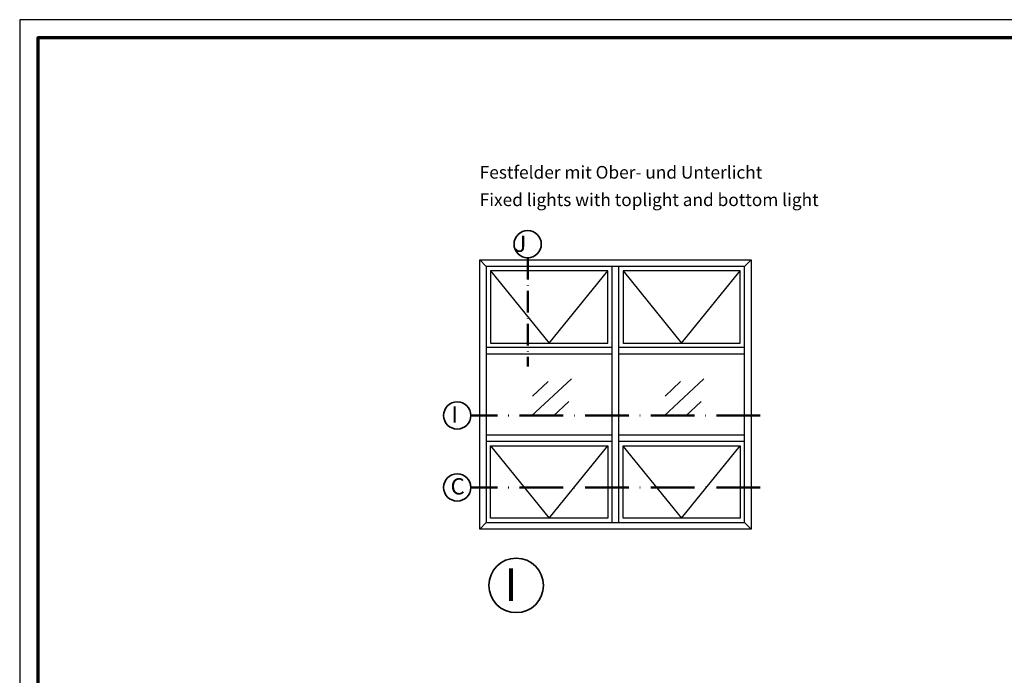
# Model space of a CAD drawing. Units: millimetres. Extents: x 2200 to 23610, y 389 to 3711.
# Drawn here: x 11255 to 11527, y 2319 to 2500 of the extents above; entities that cross this region are included whole.
import ezdxf

# ---------------------------------------------------------------- set-up
doc = ezdxf.new("R2010")
doc.units = ezdxf.units.MM
doc.linetypes.add('ACAD_ISO10W100', pattern=[18, 12, -3, 0, -3])
doc.linetypes.add('AUSGEZOGEN', pattern=[0])
doc.layers.add('nicht drucken', color=6, linetype='Continuous', plot=False)
doc.layers.add('RAHMEN', color=7, linetype='AUSGEZOGEN')
for name, color, linetype, lineweight in [('Rahmen (ISO)', 7, 'Continuous', 70), ('S02_Beschriftung', 1, 'Continuous', 25), ('S03_AL_Kontur', 255, 'Continuous', 35), ('S19_Schnittlinie_dünn', 1, 'ACAD_ISO10W100', 50), ('S23_Konstruktion_025', 5, 'Continuous', 25)]:
    doc.layers.add(name, color=color, linetype=linetype, lineweight=lineweight)
doc.styles.add('K_A0_9', font='arial.ttf', dxfattribs={"height": 8.9808})
doc.styles.get("Standard").update_dxf_attribs({"font": 'arial.ttf'})

# ---------------------------------------------------------------- blocks, each defined once
blk = doc.blocks.new('Rahmen A0')
at = {"layer": 'nicht drucken'}
blk.add_lwpolyline([(-1189, 0), (0, 0), (0, 841), (-1189, 841)], close=True, dxfattribs=at)
at = {"layer": 'Rahmen (ISO)'}
blk.add_lwpolyline([(-1184, 5), (-5, 5), (-5, 836), (-1184, 836)], close=True, dxfattribs=at)

msp = doc.modelspace()

# ---------------------------------------------------------------- linework, layer by layer
at = {"layer": 'S03_AL_Kontur'}
for centre, radius in [((11395.18282093092, 2438.026970925956), 3.755229136025493), ((11375.78083815447, 2390.816920049427), 3.755229136025493), ((11375.7808381957, 2370.97597369334), 3.755229136025493), ((11392.01366259983, 2343.950132800543), 7.510458272050985)]:
    msp.add_circle(centre, radius, dxfattribs=at)
at = {"layer": 'S19_Schnittlinie_dünn', "ltscale": 0.5}
msp.add_line((11395.18282093092, 2434.27174178993), (11395.18282093092, 2404.262914930149), dxfattribs=at)
at = {"layer": 'S19_Schnittlinie_dünn'}
for p, q in [((11459.24632544918, 2390.816926404511), (11379.53606729049, 2390.816926404511)), ((11459.24632544918, 2370.975980048424), (11379.53606733172, 2370.975980048424))]:
    msp.add_line(p, q, dxfattribs=at)
at = {"layer": 'S23_Konstruktion_025', "linetype": 'ByBlock'}
for p, q in [((11383.76378345931, 2431.883771796166), (11381.96892506087, 2433.678630194603)), ((11454.95146705074, 2431.883771796166), (11456.74632544918, 2433.678630194603)), ((11383.76378345931, 2361.286008124291), (11381.96892506087, 2359.491174070178)), ((11454.95146705074, 2361.286008124291), (11456.74632544918, 2359.491174070178))]:
    msp.add_line(p, q, dxfattribs=at)
at = {"layer": 'S23_Konstruktion_025'}
for p, q in [((11381.96892506087, 2359.491174070178), (11381.96892506087, 2433.678630194603)), ((11381.96892506087, 2433.678630194603), (11456.74632544918, 2433.678630194603)), ((11456.74632544918, 2433.678630194603), (11456.74632544918, 2359.491174070178)), ((11454.95146705074, 2431.883771796166), (11383.76378345931, 2431.883771796166)), ((11383.76378345931, 2431.883771796166), (11383.76378345931, 2361.286008124291)), ((11418.4601960558, 2361.286008124291), (11418.4601960558, 2431.883771796166)), ((11420.25505445424, 2361.286008124291), (11420.25505445424, 2431.883771796166)), ((11454.95146705074, 2361.286008124291), (11454.95146705074, 2431.883771796166)), ((11384.96035572493, 2430.687199530541), (11401.11198975755, 2410.744328436791)), ((11417.26362379018, 2430.687199530541), (11384.96035572493, 2430.687199530541)), ((11384.96035572493, 2430.687199530541), (11384.96035572493, 2410.744328436791)), ((11401.11198975756, 2410.744328436791), (11417.26362379018, 2430.687199530541)), ((11417.26362379018, 2410.744328436791), (11417.26362379018, 2430.687199530541)), ((11421.45162671987, 2430.687199530541), (11437.60326075249, 2410.744328436791)), ((11453.75489478512, 2430.687199530541), (11421.45162671987, 2430.687199530541)), ((11421.45162671987, 2430.687199530541), (11421.45162671987, 2410.744328436791)), ((11437.60326075249, 2410.744328436791), (11453.75489478512, 2430.687199530541)), ((11453.75489478512, 2410.744328436791), (11453.75489478512, 2430.687199530541)), ((11418.4601960558, 2409.547756171165), (11383.76378345931, 2409.547756171165)), ((11384.96035572493, 2410.744328436791), (11417.26362379018, 2410.744328436791)), ((11454.95146705074, 2409.547756171165), (11420.25505445424, 2409.547756171165)), ((11421.45162671987, 2410.744328436791), (11453.75489478512, 2410.744328436791)), ((11418.4601960558, 2407.752897772728), (11383.76378345931, 2407.752897772728)), ((11454.95146705074, 2407.752897772728), (11420.25505445424, 2407.752897772728)), ((11396.17939924692, 2390.618956365294), (11407.25302448532, 2400.898636039738)), ((11396.5323952722, 2396.087541355966), (11400.83870152871, 2400.127498902487)), ((11432.67067024186, 2390.618956365294), (11443.74429548025, 2400.898636039738)), ((11433.02366626713, 2396.087541355966), (11437.32997252364, 2400.127498902487)), ((11402.20975398209, 2390.660647851167), (11406.5160602386, 2394.700605397687)), ((11438.70102497703, 2390.660647851167), (11443.00733123354, 2394.700605397687)), ((11418.4601960558, 2385.416882147728), (11383.76378345931, 2385.416882147728)), ((11454.95146705074, 2385.416882147728), (11420.25505445424, 2385.416882147728)), ((11418.4601960558, 2383.622023749291), (11383.76378345931, 2383.622023749291)), ((11384.96035572493, 2382.425451483666), (11401.11198975756, 2362.482580389916)), ((11384.96035572493, 2362.482580389916), (11384.96035572493, 2382.425451483666)), ((11384.96035572493, 2382.425451483666), (11417.26362379018, 2382.425451483666)), ((11401.11198975756, 2362.482580389916), (11417.26362379018, 2382.425451483666)), ((11417.26362379018, 2382.425451483666), (11417.26362379018, 2362.482580389916)), ((11454.95146705074, 2383.622023749291), (11420.25505445424, 2383.622023749291)), ((11421.45162671987, 2362.482580389916), (11421.45162671987, 2382.425451483666)), ((11421.45162671987, 2382.425451483666), (11453.75489478512, 2382.425451483666)), ((11421.45162671987, 2382.285203231225), (11437.60326075249, 2362.482580389916)), ((11437.60326075249, 2362.482580389916), (11453.75489478512, 2382.425451483666)), ((11453.75489478512, 2382.425451483666), (11453.75489478512, 2362.482580389916)), ((11383.76378345931, 2361.286008124291), (11454.95146705074, 2361.286008124291)), ((11417.26362379018, 2362.482580389916), (11384.96035572493, 2362.482580389916)), ((11453.75489478512, 2362.482580389916), (11421.45162671987, 2362.482580389916)), ((11456.74632544918, 2359.491174070178), (11381.96892506087, 2359.491174070178))]:
    msp.add_line(p, q, dxfattribs=at)

# ---------------------------------------------------------------- block references
at = {"layer": 'RAHMEN'}
msp.add_blockref('Rahmen A0', (12444.21111689145, 1658.931626475161), dxfattribs=at)

# ---------------------------------------------------------------- texts
at = {"layer": 'S02_Beschriftung', "color": 7, "linetype": 'Continuous'}
for s, p in [('Festfelder mit Ober- und Unterlicht', (11381.96487499237, 2456.105651845073)), ('Fixed lights with toplight and bottom light', (11381.96487499237, 2448.538460178407))]:
    msp.add_text(s, height=3.49255, dxfattribs=at).set_placement(p)
at = {"layer": 'S02_Beschriftung', "style": 'K_A0_9'}
for s, height, p in [('J', 4.4904, (11391.52498868659, 2435.910210144391)), ('I', 4.4904, (11374.14840739501, 2388.846795758919)), ('C', 4.4904, (11373.93492573038, 2369.025280634155)), ('I', 8.9808, (11388.79819752754, 2339.687157491071))]:
    msp.add_text(s, height=height, dxfattribs=at).set_placement(p)

doc.saveas('drawing.dxf')
